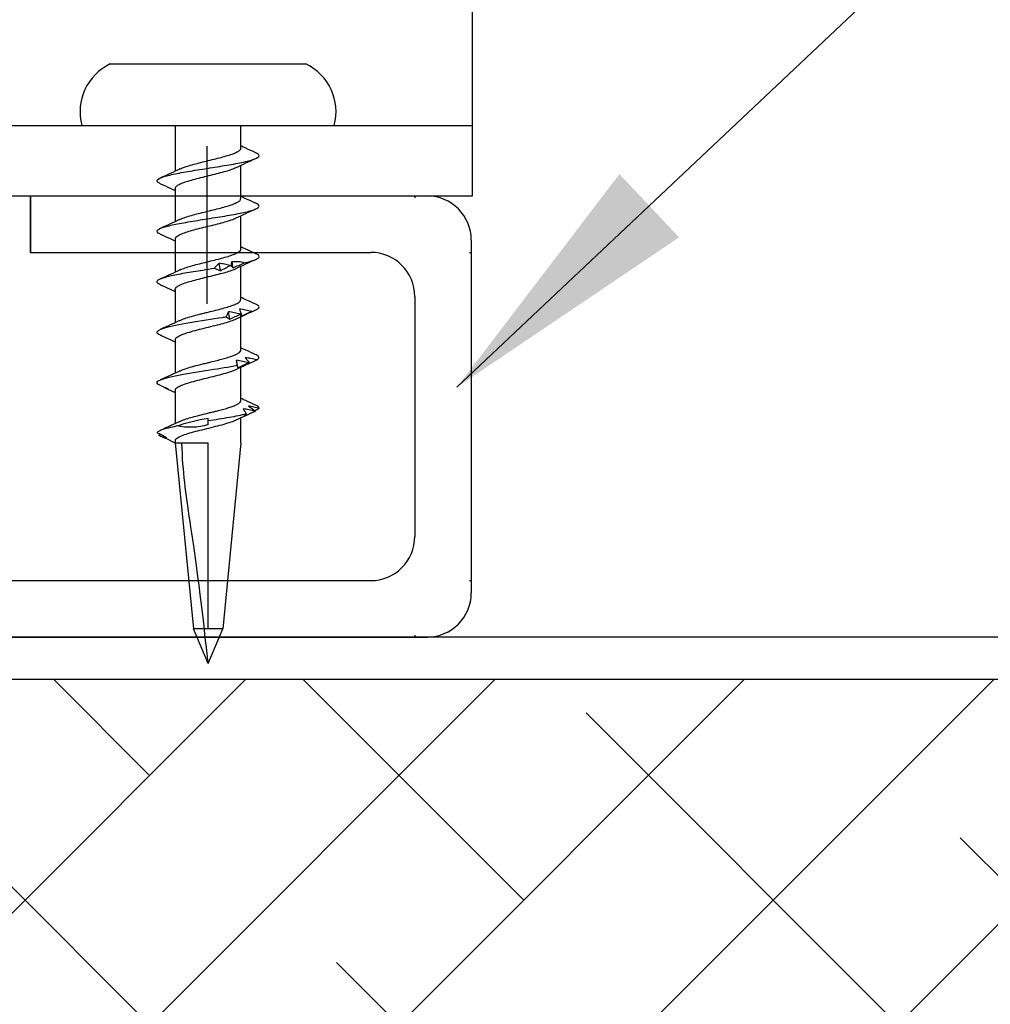
# Model space of a CAD drawing. Units: inches. Extents: x 1516 to 1649, y 1101 to 1141.
# Drawn here: x 1605 to 1607, y 1123 to 1125 of the extents above; entities that cross this region are included whole.
import ezdxf

# ---------------------------------------------------------------- set-up
doc = ezdxf.new("R2010")
doc.units = ezdxf.units.IN
doc.header["$LTSCALE"] = 48
doc.header["$MEASUREMENT"] = 0
doc.linetypes.add('PHANTOM', pattern=[2.5, 1.25, -0.25, 0.25, -0.25, 0.25, -0.25])
for name, color, linetype in [('1', 7, 'Continuous'), ('Attachment channel', 7, 'Continuous'), ('light', 3, 'Continuous'), ('Steel Stud', 5, 'Continuous'), ('text', 7, 'Continuous')]:
    doc.layers.add(name, color=color, linetype=linetype)
doc.layers.add('Center', color=8, linetype='PHANTOM', lineweight=20)
doc.layers.add('Section', color=7, linetype='Continuous', lineweight=53)
doc.styles.get("Standard").update_dxf_attribs({"font": 'times.ttf', "height": 0.125})
doc.linetypes.add('BATTING', pattern='A,0.0001,-0.1,[134,ltypeshp.shx,S=0.1,R=0,X=-0.1,Y=0],-0.2,[134,ltypeshp.shx,S=0.1,R=180,X=0.1,Y=0],-0.1', length=0.4001)
doc.dimstyles.get("Standard").update_dxf_attribs({"dimtxt": 0.125, "dimasz": 0.125, "dimexe": 0.0625, "dimexo": 0.125, "dimgap": 0.09, "dimtad": 1, "dimrnd": 0.001, "dimzin": 4, "dimdsep": 46, "dimtxsty": 'Standard', "dimblk": 'ARCHTICK', "dimcen": 0.09, "dimclrt": 7, "dimadec": 4, "dimazin": 0, "dimtfac": 1, "dimtofl": 0, "dimtmove": 0, "dimatfit": 3, "dimfxl": 1, "dimfrac": 1, "dimtolj": 1, "dimtzin": 0, "dimarcsym": 0})

# ---------------------------------------------------------------- blocks, each defined once
blk = doc.blocks.new('_ARCHTICK')
at = {"color": 0, "linetype": 'ByBlock', "const_width": 0.15}
blk.add_lwpolyline([(-0.5, -0.5), (0.5, 0.5)], dxfattribs=at)
blk = doc.blocks.new('Attachment channel block')
at = {"layer": 'Attachment channel', "color": 7, "linetype": 'Continuous'}
for p, q in [((1242.3242, 1342.8069), (1241.8242, 1342.8069)), ((1241.7617, 1342.7444), (1241.7617, 1340.8694)), ((1242.3867, 1342.7444), (1242.3867, 1342.1819)), ((1242.2442, 1342.7269), (1241.9042, 1342.7269)), ((1241.8417, 1342.6644), (1241.8417, 1340.9494)), ((1242.3067, 1342.6644), (1242.3067, 1342.1819)), ((1242.3867, 1342.1819), (1242.3067, 1342.1819)), ((1242.3067, 1341.4319), (1242.3067, 1340.9494)), ((1242.3867, 1341.4319), (1242.3067, 1341.4319)), ((1242.3867, 1341.4319), (1242.3867, 1340.8694)), ((1241.7642, 1340.8869), (1241.7617, 1340.8869)), ((1242.2442, 1340.8869), (1241.9042, 1340.8869)), ((1242.3867, 1340.8869), (1242.3842, 1340.8869)), ((1242.3242, 1340.8069), (1241.8242, 1340.8069)), ((1241.8417, 1340.8094), (1241.8417, 1340.8069)), ((1242.3067, 1340.8094), (1242.3067, 1340.8069))]:
    blk.add_line(p, q, dxfattribs=at)
for centre, start, end in [((1241.8242, 1342.7444), 90, 180), ((1242.3242, 1342.7444), 0, 90), ((1241.9042, 1342.6644), 90, 180), ((1242.2442, 1342.6644), 0, 90), ((1241.9042, 1340.9494), 180, 270), ((1242.2442, 1340.9494), 270, 0), ((1241.8242, 1340.8694), 180, 270), ((1242.3242, 1340.8694), 270, 0)]:
    blk.add_arc(centre, 0.0625, start, end, dxfattribs=at)
at = {"layer": 'Center', "lineweight": 25}
for p, q in [((1242.4555, 1342.4319), (1242.2321, 1342.4319)), ((1242.4573, 1341.1819), (1242.2339, 1341.1819))]:
    blk.add_line(p, q, dxfattribs=at)
at = {"layer": 'Section', "lineweight": 25}
for p, q in [((1242.3067, 1342.1819), (1242.3867, 1342.1819)), ((1242.3067, 1341.4319), (1242.3867, 1341.4319))]:
    blk.add_line(p, q, dxfattribs=at)

msp = doc.modelspace()

# ---------------------------------------------------------------- hatches: boundary and pattern name
at = {"layer": '1'}
h = msp.add_hatch(dxfattribs=at)
h.set_pattern_fill('ANSI38', color=3, scale=2)
h.set_pattern_definition([(45, (72.51785, 0.15236), (-0.176776695, 0.176776695), []), (135, (72.51785, 0.15236), (-0.530330086, 0.176776695), [0.625, -0.375])])
h.paths.add_polyline_path([(1602.7825, 1123.7045), (1623.2626, 1123.7045), (1623.2624, 1122.7045), (1602.7823, 1122.7045)])

# ---------------------------------------------------------------- linework, layer by layer
at = {"color": 6}
for p, q in [((1605.8067, 1124.3895), (1605.8067, 1125.4881)), ((1603.8067, 1124.4895), (1605.8067, 1124.4895)), ((1603.8067, 1124.3895), (1605.8067, 1124.3895))]:
    msp.add_line(p, q, dxfattribs=at)
msp.add_line((1603.9192, 1124.3895), (1605.8067, 1124.3895))
at = {"layer": '1'}
msp.add_line((1623.2626, 1123.7045), (1602.782, 1123.7045), dxfattribs=at)
at = {"layer": 'light', "linetype": 'BATTING'}
for p, q in [((1605.2931, 1124.5766), (1605.5703, 1124.5766)), ((1605.2528, 1124.4895), (1605.4317, 1124.4895)), ((1605.3852, 1124.4895), (1605.3852, 1124.4247)), ((1605.4317, 1124.4895), (1605.6105, 1124.4895)), ((1605.4782, 1124.4574), (1605.4782, 1124.4895)), ((1605.4782, 1124.3858), (1605.4782, 1124.433)), ((1605.3852, 1124.4002), (1605.3852, 1124.3531)), ((1605.4782, 1124.3143), (1605.4782, 1124.3614)), ((1605.3852, 1124.3287), (1605.3852, 1124.2816)), ((1605.4782, 1124.2428), (1605.4782, 1124.2899)), ((1605.3852, 1124.2571), (1605.3852, 1124.2101)), ((1605.4782, 1124.1713), (1605.4782, 1124.2183)), ((1605.3852, 1124.1856), (1605.3852, 1124.1385)), ((1605.4782, 1124.0997), (1605.4782, 1124.1468)), ((1605.3852, 1124.1141), (1605.3852, 1124.067)), ((1605.4317, 1124.0652), (1605.4317, 1124.0711)), ((1605.4782, 1124.0395), (1605.4782, 1124.0753)), ((1605.364, 1124.0516), (1605.3618, 1124.0503)), ((1605.3775, 1124.0431), (1605.378, 1124.0429)), ((1605.3852, 1124.0425), (1605.3852, 1124.0395)), ((1605.3852, 1124.0395), (1605.4317, 1124.0395)), ((1605.3852, 1124.0395), (1605.4109, 1123.776)), ((1605.4317, 1123.776), (1605.4317, 1124.0395)), ((1605.4782, 1124.0395), (1605.4525, 1123.776)), ((1605.4317, 1123.727), (1605.4109, 1123.776)), ((1605.4525, 1123.776), (1605.4109, 1123.776)), ((1605.4317, 1123.727), (1605.4525, 1123.776))]:
    msp.add_line(p, q, dxfattribs=at)
at = {"layer": 'light'}
msp.add_line((1623.2626, 1123.7645), (1602.782, 1123.7645), dxfattribs=at)
at = {"layer": 'light', "linetype": 'BATTING', "flags": 128}
msp.add_lwpolyline([(1605.4317, 1124.0711), (1605.4317, 1124.0729), (1605.4317, 1124.0745)], dxfattribs=at)
at = {"layer": 'light', "linetype": 'BATTING'}
for centre, start, end in [((1605.3246, 1124.5091), 115.0492, 195.3087), ((1605.5388, 1124.5091), 344.6913, 64.9508)]:
    msp.add_arc(centre, 0.0744, start, end, dxfattribs=at)
for points, knots in [([(1605.3919, 1124.4277), (1605.3924, 1124.4279), (1605.3945, 1124.4291), (1605.4003, 1124.4311), (1605.4089, 1124.4337), (1605.4188, 1124.4363), (1605.4294, 1124.439), (1605.4401, 1124.4416), (1605.4504, 1124.4442), (1605.4597, 1124.4468), (1605.4675, 1124.4494), (1605.4735, 1124.452), (1605.4771, 1124.4546), (1605.4785, 1124.4564), (1605.4781, 1124.4574), (1605.4781, 1124.4574)], [0, 0, 0, 0, 0.028124, 0.115965, 0.203806, 0.291648, 0.379491, 0.467333, 0.555175, 0.643016, 0.730856, 0.818696, 0.906535, 0.994374, 1, 1, 1, 1]), ([(1605.4993, 1124.4508), (1605.4946, 1124.4529), (1605.4875, 1124.4561), (1605.4805, 1124.4593), (1605.4782, 1124.4604)], [0, 0, 0, 0, 0.664952, 1, 1, 1, 1]), ([(1605.3644, 1124.4068), (1605.3638, 1124.407), (1605.3613, 1124.408), (1605.3595, 1124.4097), (1605.3591, 1124.4119), (1605.3618, 1124.4141), (1605.3671, 1124.4164), (1605.3748, 1124.4186), (1605.3848, 1124.4208), (1605.3965, 1124.4231), (1605.4096, 1124.4253), (1605.4236, 1124.4275), (1605.4378, 1124.4298), (1605.4518, 1124.432), (1605.4651, 1124.4342), (1605.477, 1124.4365), (1605.4873, 1124.4387), (1605.4954, 1124.441), (1605.501, 1124.4432), (1605.504, 1124.4454), (1605.5042, 1124.4477), (1605.5024, 1124.4495), (1605.4998, 1124.4505), (1605.499, 1124.4508)], [0, 0, 0, 0, 0.014221, 0.064976, 0.115723, 0.166473, 0.217232, 0.267979, 0.318726, 0.369486, 0.420235, 0.470982, 0.521737, 0.572492, 0.623239, 0.673989, 0.724748, 0.775495, 0.826242, 0.877002, 0.927751, 0.978498, 1, 1, 1, 1]), ([(1605.4717, 1124.4299), (1605.4762, 1124.432), (1605.4853, 1124.4364), (1605.4947, 1124.4405), (1605.4994, 1124.4426)], [0, 0, 0, 0, 0.49383, 1, 1, 1, 1]), ([(1605.3855, 1124.4002), (1605.3856, 1124.4009), (1605.3857, 1124.4025), (1605.3891, 1124.4051), (1605.395, 1124.4079), (1605.4033, 1124.4107), (1605.4131, 1124.4135), (1605.4242, 1124.4163), (1605.4356, 1124.4191), (1605.4469, 1124.4219), (1605.4572, 1124.4246), (1605.4658, 1124.4274), (1605.4698, 1124.4291), (1605.4717, 1124.43)], [0, 0, 0, 0, 0.070154, 0.164034, 0.257895, 0.351755, 0.445635, 0.539489, 0.633359, 0.727228, 0.821082, 0.914962, 1, 1, 1, 1]), ([(1605.3918, 1124.4278), (1605.3873, 1124.4256), (1605.3781, 1124.4213), (1605.3688, 1124.4172), (1605.3641, 1124.415)], [0, 0, 0, 0, 0.4937069, 1, 1, 1, 1]), ([(1605.3641, 1124.4068), (1605.3688, 1124.4047), (1605.3759, 1124.4016), (1605.3829, 1124.3983), (1605.3852, 1124.3972)], [0, 0, 0, 0, 0.665499, 1, 1, 1, 1]), ([(1605.4994, 1124.3793), (1605.4947, 1124.3814), (1605.4875, 1124.3845), (1605.4805, 1124.3878), (1605.4782, 1124.3889)], [0, 0, 0, 0, 0.663112, 1, 1, 1, 1]), ([(1605.3642, 1124.3353), (1605.3631, 1124.3358), (1605.3604, 1124.3371), (1605.3591, 1124.339), (1605.3598, 1124.3411), (1605.363, 1124.3432), (1605.3685, 1124.3453), (1605.3762, 1124.3474), (1605.3857, 1124.3495), (1605.397, 1124.3516), (1605.4099, 1124.3538), (1605.4238, 1124.3561), (1605.4381, 1124.3583), (1605.4521, 1124.3605), (1605.4653, 1124.3628), (1605.4773, 1124.365), (1605.4875, 1124.3672), (1605.4955, 1124.3695), (1605.5011, 1124.3717), (1605.5041, 1124.3739), (1605.5041, 1124.3762), (1605.5024, 1124.3779), (1605.4998, 1124.379), (1605.499, 1124.3793)], [0, 0, 0, 0, 0.036768, 0.084404, 0.132052, 0.179691, 0.227327, 0.274968, 0.322615, 0.370251, 0.421054, 0.471869, 0.522673, 0.573475, 0.624286, 0.675096, 0.725899, 0.776703, 0.827518, 0.878321, 0.929123, 0.979938, 1, 1, 1, 1]), ([(1605.3917, 1124.3561), (1605.3931, 1124.3568), (1605.3963, 1124.3583), (1605.4036, 1124.3607), (1605.4128, 1124.3633), (1605.4231, 1124.3659), (1605.4338, 1124.3685), (1605.4444, 1124.3711), (1605.4543, 1124.3737), (1605.4631, 1124.3763), (1605.4702, 1124.3789), (1605.4752, 1124.3815), (1605.4779, 1124.3838), (1605.4779, 1124.3853), (1605.4779, 1124.3858)], [0, 0, 0, 0, 0.065876, 0.153539, 0.241202, 0.328863, 0.416524, 0.504187, 0.59185, 0.679513, 0.767178, 0.854843, 0.942508, 1, 1, 1, 1]), ([(1605.3856, 1124.3287), (1605.3855, 1124.329), (1605.3852, 1124.3303), (1605.3875, 1124.3325), (1605.3924, 1124.3353), (1605.3999, 1124.3381), (1605.4092, 1124.3409), (1605.4199, 1124.3437), (1605.4312, 1124.3465), (1605.4426, 1124.3492), (1605.4534, 1124.352), (1605.4627, 1124.3548), (1605.4689, 1124.3569), (1605.471, 1124.3581), (1605.4715, 1124.3584)], [0, 0, 0, 0, 0.034042, 0.128042, 0.222025, 0.316036, 0.410025, 0.504015, 0.598025, 0.692009, 0.786008, 0.880008, 0.973991, 1, 1, 1, 1]), ([(1605.4716, 1124.3584), (1605.4761, 1124.3605), (1605.4853, 1124.3648), (1605.4946, 1124.369), (1605.4994, 1124.3711)], [0, 0, 0, 0, 0.4936219, 1, 1, 1, 1]), ([(1605.3917, 1124.3562), (1605.3872, 1124.354), (1605.378, 1124.3497), (1605.3687, 1124.3456), (1605.364, 1124.3435)], [0, 0, 0, 0, 0.493949, 1, 1, 1, 1]), ([(1605.364, 1124.3353), (1605.3687, 1124.3332), (1605.3759, 1124.3301), (1605.3829, 1124.3268), (1605.3852, 1124.3257)], [0, 0, 0, 0, 0.66415, 1, 1, 1, 1]), ([(1605.4994, 1124.3077), (1605.4947, 1124.3098), (1605.4875, 1124.313), (1605.4805, 1124.3163), (1605.4782, 1124.3174)], [0, 0, 0, 0, 0.663044, 1, 1, 1, 1]), ([(1605.3917, 1124.2846), (1605.3919, 1124.2847), (1605.3936, 1124.2857), (1605.3989, 1124.2876), (1605.4072, 1124.2902), (1605.417, 1124.2928), (1605.4275, 1124.2954), (1605.4382, 1124.298), (1605.4486, 1124.3006), (1605.4581, 1124.3033), (1605.4662, 1124.3059), (1605.4726, 1124.3085), (1605.4766, 1124.3111), (1605.4784, 1124.313), (1605.478, 1124.3141), (1605.478, 1124.3143)], [0, 0, 0, 0, 0.0128513, 0.100625, 0.1883993, 0.2761743, 0.3639498, 0.4517286, 0.5395088, 0.6272884, 0.7150673, 0.8028456, 0.8906232, 0.9784002, 1, 1, 1, 1]), ([(1605.4828, 1124.2947), (1605.4859, 1124.2954), (1605.4922, 1124.2969), (1605.4988, 1124.2991), (1605.5029, 1124.3013), (1605.5044, 1124.3034), (1605.5033, 1124.3055), (1605.5015, 1124.3069), (1605.4994, 1124.3077), (1605.4993, 1124.3077)], [0, 0, 0, 0, 0.169318, 0.338593, 0.50787, 0.668517, 0.829153, 0.989771, 1, 1, 1, 1]), ([(1605.4475, 1124.2943), (1605.4462, 1124.2931), (1605.4451, 1124.2919), (1605.4439, 1124.2907), (1605.4428, 1124.2895), (1605.4417, 1124.2883), (1605.4406, 1124.2872)], [0, 0, 0, 0, 0.0002485096, 0.0002485096, 0.0002485096, 0.00049716, 0.00049716, 0.00049716, 0.00049716]), ([(1605.4626, 1124.2908), (1605.4601, 1124.2914), (1605.4575, 1124.2921), (1605.455, 1124.2927), (1605.4525, 1124.2933), (1605.45, 1124.2938), (1605.4475, 1124.2943)], [0, 0, 0, 0, 0.000246836, 0.000246836, 0.000246836, 0.0004940695, 0.0004940695, 0.0004940695, 0.0004940695]), ([(1605.4496, 1124.2838), (1605.4518, 1124.285), (1605.454, 1124.2861), (1605.4562, 1124.2873), (1605.4584, 1124.2885), (1605.4606, 1124.2897), (1605.4627, 1124.2908)], [0, 0, 0, 0, 0.0002449764, 0.0002449764, 0.0002449764, 0.0004900852, 0.0004900852, 0.0004900852, 0.0004900852]), ([(1605.4643, 1124.2911), (1605.4648, 1124.2904), (1605.4654, 1124.2898), (1605.4659, 1124.2892), (1605.4663, 1124.2886), (1605.4668, 1124.2881), (1605.4673, 1124.2876)], [0, 0, 0, 0, 0.0002529157, 0.0002529157, 0.0002529157, 0.0005062912, 0.0005062912, 0.0005062912, 0.0005062912]), ([(1605.4673, 1124.2876), (1605.4699, 1124.2888), (1605.4725, 1124.29), (1605.4752, 1124.2912), (1605.4778, 1124.2924), (1605.4804, 1124.2936), (1605.483, 1124.2948)], [0, 0, 0, 0, 0.0002478584, 0.0002478584, 0.0002478584, 0.0004958541, 0.0004958541, 0.0004958541, 0.0004958541]), ([(1605.4717, 1124.2868), (1605.4762, 1124.289), (1605.4853, 1124.2933), (1605.4947, 1124.2975), (1605.4994, 1124.2996)], [0, 0, 0, 0, 0.493705, 1, 1, 1, 1]), ([(1605.3644, 1124.2637), (1605.3632, 1124.2643), (1605.3602, 1124.2656), (1605.359, 1124.2677), (1605.3601, 1124.2699), (1605.3637, 1124.272), (1605.3696, 1124.2741), (1605.3775, 1124.2762), (1605.3873, 1124.2783), (1605.3986, 1124.2804), (1605.411, 1124.2825), (1605.4252, 1124.2847), (1605.4351, 1124.2863), (1605.4406, 1124.2872)], [0, 0, 0, 0, 0.067159, 0.173309, 0.262797, 0.352283, 0.441792, 0.531284, 0.620772, 0.710268, 0.799775, 0.889262, 1, 1, 1, 1]), ([(1605.3917, 1124.2847), (1605.3872, 1124.2825), (1605.3781, 1124.2782), (1605.3688, 1124.2741), (1605.3641, 1124.272)], [0, 0, 0, 0, 0.493773, 1, 1, 1, 1]), ([(1605.3853, 1124.2571), (1605.3855, 1124.2581), (1605.386, 1124.2599), (1605.3903, 1124.2627), (1605.3967, 1124.2655), (1605.4054, 1124.2683), (1605.4156, 1124.271), (1605.4268, 1124.2738), (1605.4383, 1124.2766), (1605.4494, 1124.2794), (1605.4593, 1124.2822), (1605.467, 1124.2847), (1605.4702, 1124.2863), (1605.4715, 1124.2869)], [0, 0, 0, 0, 0.091962, 0.185854, 0.279747, 0.373624, 0.467528, 0.561411, 0.655294, 0.749198, 0.843075, 0.936967, 1, 1, 1, 1]), ([(1605.4405, 1124.2872), (1605.442, 1124.2865), (1605.4436, 1124.2859), (1605.4451, 1124.2853), (1605.4466, 1124.2847), (1605.4481, 1124.2842), (1605.4496, 1124.2838)], [0, 0, 0, 0, 0.00025611, 0.00025611, 0.00025611, 0.0005126993, 0.0005126993, 0.0005126993, 0.0005126993]), ([(1605.364, 1124.2638), (1605.3687, 1124.2617), (1605.3759, 1124.2585), (1605.3829, 1124.2552), (1605.3852, 1124.2541)], [0, 0, 0, 0, 0.664227, 1, 1, 1, 1]), ([(1605.3915, 1124.213), (1605.3937, 1124.214), (1605.3982, 1124.2159), (1605.408, 1124.2189), (1605.4175, 1124.2214), (1605.4256, 1124.2234), (1605.4333, 1124.2253), (1605.4425, 1124.2275), (1605.4526, 1124.2301), (1605.4616, 1124.2328), (1605.469, 1124.2354), (1605.4745, 1124.238), (1605.4777, 1124.2404), (1605.4779, 1124.242), (1605.478, 1124.2428)], [0, 0, 0, 0, 0.096708, 0.196995, 0.298409, 0.349646, 0.400911, 0.488539, 0.576167, 0.663795, 0.751424, 0.839054, 0.926684, 1, 1, 1, 1]), ([(1605.4993, 1124.2362), (1605.4946, 1124.2383), (1605.4875, 1124.2415), (1605.4805, 1124.2447), (1605.4782, 1124.2458)], [0, 0, 0, 0, 0.6645399, 1, 1, 1, 1]), ([(1605.4936, 1124.2259), (1605.4936, 1124.2259), (1605.4959, 1124.2266), (1605.4998, 1124.228), (1605.5033, 1124.2301), (1605.5044, 1124.2322), (1605.5032, 1124.2342), (1605.5005, 1124.2356), (1605.4992, 1124.2362)], [0, 0, 0, 0, 0.0004463, 0.2037167, 0.4070254, 0.6102824, 0.8135434, 1, 1, 1, 1]), ([(1605.4606, 1124.2255), (1605.46, 1124.2243), (1605.4595, 1124.2231), (1605.459, 1124.2219), (1605.4584, 1124.2207), (1605.458, 1124.2195), (1605.4575, 1124.2184)], [0, 0, 0, 0, 0.0002488885, 0.0002488885, 0.0002488885, 0.0004979189, 0.0004979189, 0.0004979189, 0.0004979189]), ([(1605.4773, 1124.222), (1605.4745, 1124.2227), (1605.4718, 1124.2233), (1605.469, 1124.2239), (1605.4662, 1124.2245), (1605.4634, 1124.225), (1605.4606, 1124.2255)], [0, 0, 0, 0, 0.0002465081, 0.0002465081, 0.0002465081, 0.0004934093, 0.0004934093, 0.0004934093, 0.0004934093]), ([(1605.4625, 1124.215), (1605.465, 1124.2162), (1605.4675, 1124.2173), (1605.47, 1124.2185), (1605.4725, 1124.2197), (1605.475, 1124.2209), (1605.4775, 1124.2221)], [0, 0, 0, 0, 0.0002446347, 0.0002446347, 0.0002446347, 0.0004894014, 0.0004894014, 0.0004894014, 0.0004894014]), ([(1605.4716, 1124.2153), (1605.4761, 1124.2174), (1605.4852, 1124.2217), (1605.4946, 1124.2259), (1605.4993, 1124.228)], [0, 0, 0, 0, 0.49376, 1, 1, 1, 1]), ([(1605.4936, 1124.2259), (1605.4907, 1124.2266), (1605.4878, 1124.2272), (1605.4849, 1124.2278), (1605.482, 1124.2284), (1605.4791, 1124.2289), (1605.4761, 1124.2294)], [0, 0, 0, 0, 0.0002501434, 0.0002501434, 0.0002501434, 0.0005007343, 0.0005007343, 0.0005007343, 0.0005007343]), ([(1605.4761, 1124.2294), (1605.4765, 1124.2282), (1605.4769, 1124.227), (1605.4774, 1124.2258), (1605.4778, 1124.2246), (1605.4783, 1124.2235), (1605.4788, 1124.2223)], [0, 0, 0, 0, 0.0002451169, 0.0002451169, 0.0002451169, 0.0004903682, 0.0004903682, 0.0004903682, 0.0004903682]), ([(1605.4775, 1124.2188), (1605.4802, 1124.22), (1605.4829, 1124.2212), (1605.4857, 1124.2224), (1605.4884, 1124.2236), (1605.4911, 1124.2248), (1605.4938, 1124.226)], [0, 0, 0, 0, 0.0002482266, 0.0002482266, 0.0002482266, 0.0004965917, 0.0004965917, 0.0004965917, 0.0004965917]), ([(1605.4788, 1124.2223), (1605.4787, 1124.2216), (1605.4785, 1124.221), (1605.4783, 1124.2204), (1605.478, 1124.2198), (1605.4778, 1124.2193), (1605.4775, 1124.2188)], [0, 0, 0, 0, 0.0002525624, 0.0002525624, 0.0002525624, 0.0005055719, 0.0005055719, 0.0005055719, 0.0005055719]), ([(1605.3656, 1124.1916), (1605.3625, 1124.1928), (1605.3605, 1124.194), (1605.3582, 1124.1977), (1605.3619, 1124.2002), (1605.3785, 1124.2051), (1605.3913, 1124.2076), (1605.4208, 1124.2126), (1605.4374, 1124.215), (1605.4542, 1124.2178), (1605.4559, 1124.2181), (1605.4575, 1124.2184)], [0.39462573, 0.39462573, 0.39462573, 0.39462573, 0.3984375, 0.3984375, 0.40625, 0.40625, 0.4140625, 0.4140625, 0.421875, 0.421875, 0.42274526, 0.42274526, 0.42274526, 0.42274526]), ([(1605.3917, 1124.2131), (1605.3872, 1124.211), (1605.3781, 1124.2067), (1605.3687, 1124.2025), (1605.364, 1124.2004)], [0, 0, 0, 0, 0.493986, 1, 1, 1, 1]), ([(1605.3856, 1124.1856), (1605.3856, 1124.1864), (1605.3858, 1124.1882), (1605.3901, 1124.1911), (1605.3976, 1124.1942), (1605.4077, 1124.1974), (1605.4196, 1124.2005), (1605.4325, 1124.2037), (1605.4448, 1124.2067), (1605.4557, 1124.2096), (1605.4646, 1124.2124), (1605.47, 1124.2143), (1605.4716, 1124.2152), (1605.4716, 1124.2153)], [0, 0, 0, 0, 0.0795779, 0.1854448, 0.2912922, 0.3971712, 0.5030151, 0.6088871, 0.7147438, 0.8088956, 0.9030676, 0.9972129, 1, 1, 1, 1]), ([(1605.4574, 1124.2184), (1605.4583, 1124.2177), (1605.4592, 1124.2171), (1605.4601, 1124.2165), (1605.4609, 1124.2159), (1605.4617, 1124.2154), (1605.4625, 1124.215)], [0, 0, 0, 0, 0.0002564765, 0.0002564765, 0.0002564765, 0.0005134408, 0.0005134408, 0.0005134408, 0.0005134408]), ([(1605.364, 1124.1922), (1605.3688, 1124.1901), (1605.3759, 1124.187), (1605.3829, 1124.1837), (1605.3852, 1124.1826)], [0, 0, 0, 0, 0.665312, 1, 1, 1, 1]), ([(1605.3917, 1124.1415), (1605.392, 1124.1416), (1605.394, 1124.1428), (1605.4007, 1124.1451), (1605.4113, 1124.1483), (1605.4209, 1124.1507), (1605.4274, 1124.1523), (1605.4304, 1124.1531), (1605.4331, 1124.1537), (1605.4377, 1124.1548), (1605.4443, 1124.1565), (1605.4528, 1124.1587), (1605.4606, 1124.1609), (1605.4673, 1124.1632), (1605.4727, 1124.1655), (1605.4764, 1124.1679), (1605.4782, 1124.1698), (1605.478, 1124.1709), (1605.4779, 1124.1713)], [0, 0, 0, 0, 0.016429, 0.121264, 0.227708, 0.335762, 0.363109, 0.390558, 0.411447, 0.429607, 0.50286, 0.577244, 0.652758, 0.729404, 0.807181, 0.886088, 0.966125, 1, 1, 1, 1]), ([(1605.4994, 1124.1646), (1605.4947, 1124.1667), (1605.4875, 1124.1699), (1605.4806, 1124.1732), (1605.4782, 1124.1743)], [0, 0, 0, 0, 0.66139, 1, 1, 1, 1]), ([(1605.5008, 1124.1571), (1605.5018, 1124.1578), (1605.5038, 1124.159), (1605.5042, 1124.161), (1605.5029, 1124.1629), (1605.5003, 1124.1641), (1605.4992, 1124.1647)], [0, 0, 0, 0, 0.256016, 0.512041, 0.789815, 1, 1, 1, 1]), ([(1605.3605, 1124.1228), (1605.3585, 1124.1246), (1605.3592, 1124.1264), (1605.3672, 1124.1306), (1605.3769, 1124.1331), (1605.4025, 1124.1381), (1605.4184, 1124.1406), (1605.448, 1124.1452), (1605.4616, 1124.1474), (1605.4729, 1124.1496)], [0.32246706, 0.32246706, 0.32246706, 0.32246706, 0.328125, 0.328125, 0.3359375, 0.3359375, 0.34375, 0.34375, 0.35058453, 0.35058453, 0.35058453, 0.35058453]), ([(1605.4717, 1124.1437), (1605.4761, 1124.1459), (1605.4806, 1124.148), (1605.4852, 1124.1501), (1605.4852, 1124.1501)], [0, 0, 0, 0, 0.9996465, 1, 1, 1, 1]), ([(1605.4894, 1124.1532), (1605.4865, 1124.1539), (1605.4837, 1124.1545), (1605.4808, 1124.1551), (1605.4779, 1124.1557), (1605.475, 1124.1562), (1605.4721, 1124.1567)], [0, 0, 0, 0, 0.0002465799, 0.0002465799, 0.0002465799, 0.0004935594, 0.0004935594, 0.0004935594, 0.0004935594]), ([(1605.4721, 1124.1567), (1605.4722, 1124.1555), (1605.4723, 1124.1543), (1605.4724, 1124.1531), (1605.4726, 1124.152), (1605.4727, 1124.1508), (1605.4729, 1124.1496)], [0, 0, 0, 0, 0.0002488983, 0.0002488983, 0.0002488983, 0.0004979396, 0.0004979396, 0.0004979396, 0.0004979396]), ([(1605.4729, 1124.1496), (1605.4731, 1124.1489), (1605.4733, 1124.1483), (1605.4734, 1124.1477), (1605.4735, 1124.1471), (1605.4736, 1124.1466), (1605.4737, 1124.1462)], [0, 0, 0, 0, 0.0002564774, 0.0002564774, 0.0002564774, 0.0005134565, 0.0005134565, 0.0005134565, 0.0005134565]), ([(1605.4737, 1124.1462), (1605.4763, 1124.1474), (1605.479, 1124.1486), (1605.4816, 1124.1497), (1605.4843, 1124.1509), (1605.4869, 1124.1521), (1605.4896, 1124.1533)], [0, 0, 0, 0, 0.0002447031, 0.0002447031, 0.0002447031, 0.0004895385, 0.0004895385, 0.0004895385, 0.0004895385]), ([(1605.5008, 1124.1571), (1605.498, 1124.1578), (1605.4953, 1124.1584), (1605.4925, 1124.159), (1605.4898, 1124.1596), (1605.487, 1124.1601), (1605.4842, 1124.1606)], [0, 0, 0, 0, 0.0002501314, 0.0002501314, 0.0002501314, 0.0005006978, 0.0005006978, 0.0005006978, 0.0005006978]), ([(1605.4842, 1124.1606), (1605.4852, 1124.1594), (1605.4862, 1124.1582), (1605.4873, 1124.157), (1605.4883, 1124.1558), (1605.4894, 1124.1547), (1605.4906, 1124.1535)], [0, 0, 0, 0, 0.0002450455, 0.0002450455, 0.0002450455, 0.0004902248, 0.0004902248, 0.0004902248, 0.0004902248]), ([(1605.4851, 1124.1501), (1605.4877, 1124.1512), (1605.4904, 1124.1524), (1605.493, 1124.1536), (1605.4956, 1124.1548), (1605.4983, 1124.156), (1605.5009, 1124.1572)], [0, 0, 0, 0, 0.0002482191, 0.0002482191, 0.0002482191, 0.0004965758, 0.0004965758, 0.0004965758, 0.0004965758]), ([(1605.4906, 1124.1535), (1605.4898, 1124.1529), (1605.4889, 1124.1522), (1605.488, 1124.1516), (1605.4871, 1124.151), (1605.4861, 1124.1505), (1605.4851, 1124.1501)], [0, 0, 0, 0, 0.0002524968, 0.0002524968, 0.0002524968, 0.0005054331, 0.0005054331, 0.0005054331, 0.0005054331]), ([(1605.3917, 1124.1416), (1605.3872, 1124.1394), (1605.3781, 1124.1351), (1605.3688, 1124.131), (1605.364, 1124.1289)], [0, 0, 0, 0, 0.4939635, 1, 1, 1, 1]), ([(1605.3857, 1124.1141), (1605.3856, 1124.1146), (1605.3854, 1124.1162), (1605.3888, 1124.1188), (1605.3956, 1124.122), (1605.4052, 1124.1251), (1605.4168, 1124.1283), (1605.4295, 1124.1314), (1605.4424, 1124.1346), (1605.4544, 1124.1377), (1605.4648, 1124.1408), (1605.4695, 1124.1428), (1605.4717, 1124.1438)], [0, 0, 0, 0, 0.054992, 0.160553, 0.266146, 0.371719, 0.477295, 0.582882, 0.688446, 0.794043, 0.899606, 1, 1, 1, 1]), ([(1605.3758, 1124.1156), (1605.3733, 1124.1168), (1605.3707, 1124.118), (1605.3681, 1124.1192), (1605.3655, 1124.1204), (1605.363, 1124.1216), (1605.3604, 1124.1228)], [0, 0, 0, 0, 0.0002526624, 0.0002526624, 0.0002526624, 0.0005054704, 0.0005054704, 0.0005054704, 0.0005054704]), ([(1605.3681, 1124.1191), (1605.3694, 1124.1184), (1605.3706, 1124.1178), (1605.3719, 1124.1172), (1605.3732, 1124.1166), (1605.3745, 1124.116), (1605.3758, 1124.1156)], [0, 0, 0, 0, 0.0002559762, 0.0002559762, 0.0002559762, 0.0005124215, 0.0005124215, 0.0005124215, 0.0005124215]), ([(1605.3724, 1124.1169), (1605.3743, 1124.1161), (1605.3786, 1124.1141), (1605.3829, 1124.1121), (1605.3852, 1124.111)], [0, 0, 0, 0, 0.442654, 1, 1, 1, 1]), ([(1605.3918, 1124.07), (1605.3924, 1124.0703), (1605.3947, 1124.0715), (1605.4007, 1124.0736), (1605.4094, 1124.0762), (1605.4193, 1124.0788), (1605.4283, 1124.081), (1605.4356, 1124.0828), (1605.4411, 1124.0841), (1605.4474, 1124.0857), (1605.4543, 1124.0875), (1605.4614, 1124.0896), (1605.4677, 1124.0918), (1605.4728, 1124.094), (1605.4764, 1124.0963), (1605.4782, 1124.0981), (1605.478, 1124.0993), (1605.478, 1124.0997)], [0, 0, 0, 0, 0.033219, 0.120939, 0.208657, 0.296373, 0.384089, 0.43166, 0.476299, 0.521659, 0.591001, 0.661962, 0.734541, 0.808739, 0.884554, 0.961986, 1, 1, 1, 1]), ([(1605.4993, 1124.0931), (1605.4946, 1124.0952), (1605.4875, 1124.0984), (1605.4805, 1124.1017), (1605.4782, 1124.1027)], [0, 0, 0, 0, 0.664204, 1, 1, 1, 1]), ([(1605.4317, 1124.0711), (1605.4421, 1124.0728), (1605.4525, 1124.0744), (1605.471, 1124.0776), (1605.4793, 1124.0792), (1605.4859, 1124.0808)], [0.26829306, 0.26829306, 0.26829306, 0.26829306, 0.2734375, 0.2734375, 0.2784265, 0.2784265, 0.2784265, 0.2784265]), ([(1605.4716, 1124.0722), (1605.4762, 1124.0743), (1605.4849, 1124.0785), (1605.4939, 1124.0825), (1605.4982, 1124.0844)], [0, 0, 0, 0, 0.5143916, 1, 1, 1, 1]), ([(1605.4982, 1124.0844), (1605.4954, 1124.0851), (1605.4926, 1124.0857), (1605.4898, 1124.0863), (1605.487, 1124.0869), (1605.4841, 1124.0875), (1605.4813, 1124.0879)], [0, 0, 0, 0, 0.0002469321, 0.0002469321, 0.0002469321, 0.0004942753, 0.0004942753, 0.0004942753, 0.0004942753]), ([(1605.4813, 1124.0879), (1605.482, 1124.0867), (1605.4827, 1124.0855), (1605.4835, 1124.0844), (1605.4843, 1124.0832), (1605.4851, 1124.082), (1605.4859, 1124.0808)], [0, 0, 0, 0, 0.000248528, 0.000248528, 0.000248528, 0.0004971975, 0.0004971975, 0.0004971975, 0.0004971975]), ([(1605.4824, 1124.0774), (1605.4851, 1124.0786), (1605.4877, 1124.0798), (1605.4904, 1124.0809), (1605.493, 1124.0821), (1605.4957, 1124.0833), (1605.4984, 1124.0845)], [0, 0, 0, 0, 0.0002450693, 0.0002450693, 0.0002450693, 0.0004902719, 0.0004902719, 0.0004902719, 0.0004902719]), ([(1605.486, 1124.0808), (1605.4854, 1124.0802), (1605.4849, 1124.0795), (1605.4843, 1124.0789), (1605.4837, 1124.0784), (1605.4831, 1124.0778), (1605.4824, 1124.0774)], [0, 0, 0, 0, 0.0002561226, 0.0002561226, 0.0002561226, 0.0005127331, 0.0005127331, 0.0005127331, 0.0005127331]), ([(1605.5039, 1124.0883), (1605.5015, 1124.089), (1605.499, 1124.0896), (1605.4966, 1124.0902), (1605.4941, 1124.0908), (1605.4917, 1124.0913), (1605.4892, 1124.0918)], [0, 0, 0, 0, 0.000249768, 0.000249768, 0.000249768, 0.0004999635, 0.0004999635, 0.0004999635, 0.0004999635]), ([(1605.4892, 1124.0918), (1605.4907, 1124.0906), (1605.4923, 1124.0894), (1605.494, 1124.0882), (1605.4956, 1124.0871), (1605.4972, 1124.0859), (1605.4989, 1124.0847)], [0, 0, 0, 0, 0.0002453882, 0.0002453882, 0.0002453882, 0.0004909108, 0.0004909108, 0.0004909108, 0.0004909108]), ([(1605.499, 1124.0848), (1605.4983, 1124.0844), (1605.4975, 1124.0841), (1605.4967, 1124.0837), (1605.4967, 1124.0837)], [0, 0, 0, 0, 0.967517, 1, 1, 1, 1]), ([(1605.4979, 1124.0854), (1605.4987, 1124.0858), (1605.5008, 1124.0868), (1605.5028, 1124.0878), (1605.504, 1124.0884)], [0, 0, 0, 0, 0.4050734, 1, 1, 1, 1]), ([(1605.5039, 1124.0883), (1605.5039, 1124.0885), (1605.5042, 1124.0894), (1605.5036, 1124.091), (1605.5005, 1124.0925), (1605.4991, 1124.0932)], [0, 0, 0, 0, 0.080695, 0.568901, 1, 1, 1, 1]), ([(1605.3917, 1124.07), (1605.3875, 1124.068), (1605.3785, 1124.0638), (1605.3691, 1124.0596), (1605.3641, 1124.0574)], [0, 0, 0, 0, 0.465317, 1, 1, 1, 1]), ([(1605.3856, 1124.0425), (1605.3855, 1124.0428), (1605.385, 1124.0442), (1605.3878, 1124.0466), (1605.3937, 1124.0497), (1605.4028, 1124.0529), (1605.4139, 1124.056), (1605.4265, 1124.0591), (1605.4394, 1124.0623), (1605.4518, 1124.0654), (1605.4624, 1124.0686), (1605.4692, 1124.0708), (1605.4712, 1124.0721), (1605.4715, 1124.0722)], [0, 0, 0, 0, 0.030636, 0.136393, 0.242153, 0.347896, 0.45367, 0.559408, 0.665176, 0.770927, 0.876679, 0.982445, 1, 1, 1, 1]), ([(1605.373, 1124.0468), (1605.3708, 1124.048), (1605.3685, 1124.0492), (1605.3662, 1124.0504), (1605.364, 1124.0516), (1605.3617, 1124.0528), (1605.3594, 1124.0541)], [0, 0, 0, 0, 0.0002529852, 0.0002529852, 0.0002529852, 0.0005061165, 0.0005061165, 0.0005061165, 0.0005061165]), ([(1605.3595, 1124.054), (1605.3605, 1124.0564), (1605.3664, 1124.0588), (1605.3794, 1124.0619), (1605.3831, 1124.0628), (1605.3871, 1124.0636)], [0.25030856, 0.25030856, 0.25030856, 0.25030856, 0.2578125, 0.2578125, 0.26035855, 0.26035855, 0.26035855, 0.26035855]), ([(1605.4317, 1124.0652), (1605.4245, 1124.0632), (1605.4172, 1124.062), (1605.4022, 1124.0615), (1605.3945, 1124.0622), (1605.3871, 1124.0636)], [0, 0, 0, 0, 0.5, 0.5, 1, 1, 1, 1]), ([(1605.3617, 1124.0504), (1605.3635, 1124.0497), (1605.3654, 1124.049), (1605.3672, 1124.0484), (1605.3691, 1124.0478), (1605.371, 1124.0472), (1605.373, 1124.0468)], [0, 0, 0, 0, 0.000255681, 0.000255681, 0.000255681, 0.0005118178, 0.0005118178, 0.0005118178, 0.0005118178]), ([(1605.378, 1124.0429), (1605.3754, 1124.0441), (1605.3727, 1124.0453), (1605.3701, 1124.0465), (1605.3674, 1124.0477), (1605.3647, 1124.0489), (1605.3621, 1124.0501)], [0, 0, 0, 0, 0.0002518479, 0.0002518479, 0.0002518479, 0.000503839, 0.000503839, 0.000503839, 0.000503839]), ([(1605.3775, 1124.0431), (1605.3777, 1124.043), (1605.3803, 1124.0418), (1605.3829, 1124.0406), (1605.3852, 1124.0395)], [0, 0, 0, 0, 0.095966, 1, 1, 1, 1])]:
    msp.add_open_spline(points, degree=3, knots=knots, dxfattribs=at)
for points in [[(1605.4496, 1124.2838), (1605.4489, 1124.2873), (1605.4482, 1124.2908), (1605.4475, 1124.2943)], [(1605.4626, 1124.2908), (1605.4632, 1124.2909), (1605.4637, 1124.291), (1605.4643, 1124.2911)], [(1605.4651, 1124.2964), (1605.4648, 1124.2946), (1605.4645, 1124.2928), (1605.4643, 1124.2911)], [(1605.4751, 1124.2964), (1605.4719, 1124.2964), (1605.4685, 1124.2964), (1605.4651, 1124.2964)], [(1605.4673, 1124.2876), (1605.4668, 1124.2905), (1605.4663, 1124.2935), (1605.4658, 1124.2964)], [(1605.4828, 1124.2947), (1605.4803, 1124.2953), (1605.4777, 1124.2959), (1605.4752, 1124.2964)], [(1605.4625, 1124.215), (1605.4619, 1124.2185), (1605.4613, 1124.222), (1605.4606, 1124.2255)], [(1605.4773, 1124.222), (1605.4778, 1124.2221), (1605.4783, 1124.2222), (1605.4788, 1124.2223)], [(1605.4737, 1124.1462), (1605.4732, 1124.1497), (1605.4727, 1124.1532), (1605.4721, 1124.1567)], [(1605.4894, 1124.1532), (1605.4898, 1124.1533), (1605.4902, 1124.1534), (1605.4906, 1124.1535)], [(1605.4982, 1124.0844), (1605.4984, 1124.0845), (1605.4987, 1124.0846), (1605.4989, 1124.0847)], [(1605.3871, 1124.0636), (1605.4016, 1124.0683), (1605.4164, 1124.0724), (1605.4317, 1124.0745)], [(1605.4317, 1123.727), (1605.4105, 1123.932), (1605.3972, 1123.954), (1605.3947, 1124.0395)]]:
    msp.add_open_spline(points, degree=3, dxfattribs=at)

# ---------------------------------------------------------------- block references
at = {"layer": 'Steel Stud', "rotation": 90}
msp.add_blockref('Attachment channel block', (2946.6117, -117.9972), dxfattribs=at)

# ---------------------------------------------------------------- leaders
at = {"layer": 'text'}
msp.add_leader([(1605.7844, 1124.1184), (1609.339, 1127.4711), (1610.5615, 1127.4711)], dimstyle='Standard', override={"dimasz": 0.375, "dimgap": 0.09, "dimtad": 0}, dxfattribs=at)

doc.saveas('drawing.dxf')
